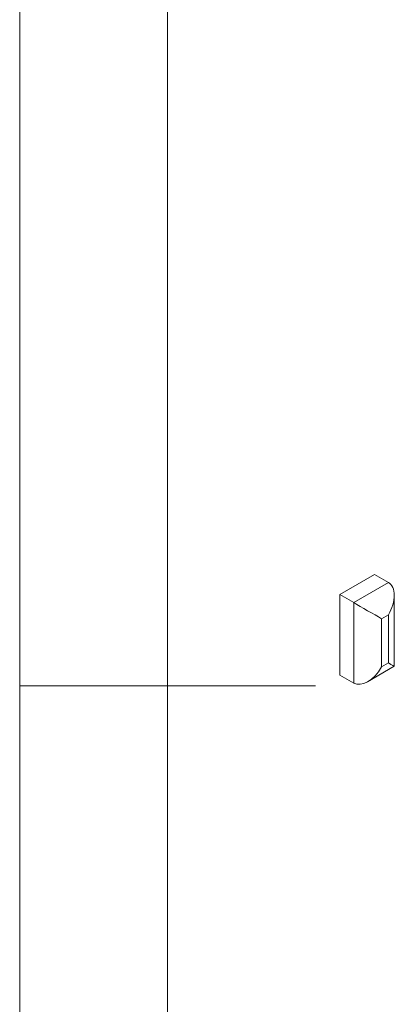
# Paper-space layout 'Sheet3' of a CAD drawing. Units: millimetres. Extents: x 5 to 443, y 5 to 292.
# Drawn here: x 5 to 18, y 138 to 171 of the extents above; entities that cross this region are included whole.
import ezdxf

# ---------------------------------------------------------------- set-up
doc = ezdxf.new("R2010")
doc.units = ezdxf.units.MM

psp = doc.layouts.new('Sheet3')

# ---------------------------------------------------------------- linework, layer by layer
at = {"color": 7, "linetype": 'Continuous', "lineweight": 0}
for p, q in [((5, 292), (5, 5)), ((10, 287), (10, 10)), ((5, 148.5), (15, 148.5))]:
    psp.add_line(p, q, dxfattribs=at)
at = {"color": 7, "linetype": 'Continuous', "lineweight": 15}
for p, q in [((17.00259, 152.26856), (15.82407, 151.58822)), ((16.29548, 151.31608), (17.47399, 151.99643)), ((17.47399, 151.99643), (17.00259, 152.26856)), ((16.29548, 151.31608), (15.82407, 151.58822)), ((15.82407, 151.58822), (15.82407, 148.86642)), ((16.29548, 148.59428), (16.29548, 151.31608)), ((17.66925, 149.16193), (17.66925, 151.56485)), ((17.47399, 150.90779), (17.23829, 150.77172)), ((17.23829, 150.77172), (17.23829, 149.13864)), ((17.47399, 149.27471), (17.47399, 150.90779)), ((16.76683, 148.64097), (17.66925, 149.16193)), ((17.23829, 149.13864), (17.47399, 149.27471)), ((16.29548, 148.59428), (15.82407, 148.86642))]:
    psp.add_line(p, q, dxfattribs=at)
for centre, major_axis, ratio, start_param, end_param in [((17.00259, 151.17993), (0.47142, 0.81649), 0.57733463, 4.71242961, 6.28322594), ((16.76688, 151.04386), (0.66667, -0.38492), 0.00007037, 0.7854388, 2.35623512), ((16.76688, 149.41078), (0.47142, 0.81649), 0.57733463, 3.14163329, 4.71242961), ((17.00259, 149.54685), (0.66667, -0.38492), 0.00007037, 0.00004063, 0.7854388)]:
    psp.add_ellipse(centre, major_axis=major_axis, ratio=ratio, start_param=start_param, end_param=end_param, dxfattribs=at)

doc.saveas('drawing.dxf')
